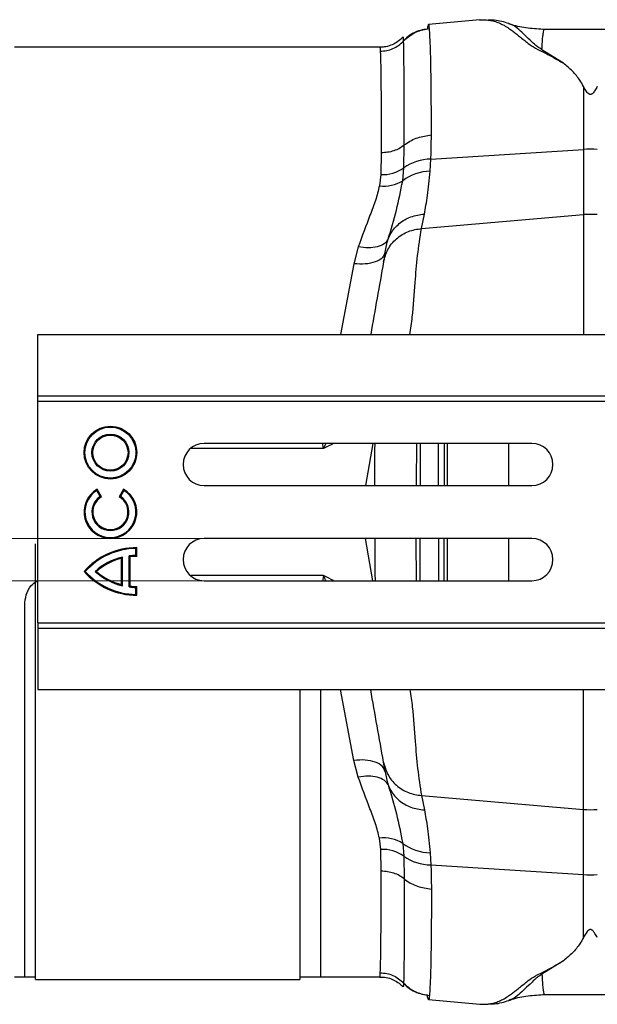
# Model space of a CAD drawing. Units: millimetres. Extents: x 1134 to 11922, y 1102 to 5464.
# Drawn here: x 8403 to 8513, y 4511 to 4698 of the extents above; entities that cross this region are included whole.
import ezdxf

# ---------------------------------------------------------------- set-up
doc = ezdxf.new("R2010")
doc.units = ezdxf.units.MM
doc.layers.get('0').update_dxf_attribs({"linetype": 'CONTINUOUS'})
doc.layers.add('ACO_DIMS', color=8, linetype='CONTINUOUS')
doc.layers.add('ACO_DRAINAGE', color=7, linetype='CONTINUOUS')

# ---------------------------------------------------------------- blocks, each defined once
blk = doc.blocks.new('ACO_-_32991_-_PLAN')
at = {"layer": 'ACO_DRAINAGE', "linetype": 'Continuous'}
for p, q in [((-911.13, 173.17), (-920.84, 172.32)), ((-910.97, 173.16), (-911.15, 173.17)), ((-881.17, 171.38), (-899.21, 171.38)), ((-930.05, 168), (-999.2, 168)), ((-895.3, 164.98), (-899.37, 167.53)), ((-891.51, 160.58), (-891.51, 148.66)), ((-925.51, 145.16), (-925.41, 149.47)), ((-929.78, 148.01), (-929.87, 143.88)), ((-920.39, 146.83), (-891.51, 148.66)), ((-891.51, 148.66), (-891.51, 136.3)), ((-920.55, 144.53), (-920.39, 146.83)), ((-929.87, 143.88), (-930.13, 141.76)), ((-925.72, 142.73), (-925.51, 145.16)), ((-922.17, 133.69), (-921.62, 136.41)), ((-922.17, 133.69), (-891.51, 136.3)), ((-891.51, 136.3), (-891.51, 113.6)), ((-934.13, 130.2), (-934.94, 127.02)), ((-929.03, 129.18), (-929.35, 127.35)), ((-934.94, 127.02), (-937.46, 113.6)), ((-994.78, 113.6), (9.8, 113.6)), ((-994.78, 102), (-994.78, 113.6)), ((-994.78, 102), (9.8, 102)), ((-994.75, 101), (-994.78, 102)), ((-994.75, 101), (9.84, 101)), ((-994.75, 59), (-994.75, 101)), ((-901.28, 93), (-963.28, 93)), ((-931.35, 93), (-932.76, 85)), ((-917.33, 93), (-917.33, 85)), ((-905.64, 85), (-905.64, 93)), ((-983.59, 84.09), (-983.53, 84.33)), ((-982.94, 82.95), (-983.59, 84.09)), ((-982.7, 82.89), (-983.53, 84.33)), ((-978.53, 84.33), (-979.36, 82.89)), ((-978.47, 84.09), (-979.12, 82.95)), ((-978.47, 84.09), (-978.53, 84.33)), ((-963.28, 85), (-901.28, 85)), ((-982.94, 82.95), (-982.7, 82.89)), ((-979.12, 82.95), (-979.36, 82.89)), ((-901.28, 75), (-963.28, 75)), ((-931.35, 67), (-932.76, 75)), ((-917.33, 75), (-917.33, 67)), ((-905.64, 67), (-905.64, 75)), ((-995.2, -8.5), (-995.2, 74)), ((-976.21, 73.09), (-976.03, 73.26)), ((-976.21, 71.77), (-976.21, 73.09)), ((-976.03, 71.6), (-976.03, 73.26)), ((-978.77, 71.45), (-978.95, 71.23)), ((-978.95, 66.27), (-978.95, 71.23)), ((-978.77, 66.05), (-978.77, 71.45)), ((-977.46, 65.81), (-977.46, 71.69)), ((-977.46, 71.69), (-977.28, 71.53)), ((-977.28, 65.97), (-977.28, 71.53)), ((-976.21, 71.77), (-976.03, 71.6)), ((-985.79, 68.75), (-986.03, 68.75)), ((-983.94, 68.75), (-983.67, 68.75)), ((-978.77, 66.05), (-978.95, 66.27)), ((-977.46, 65.81), (-977.28, 65.97)), ((-976.21, 65.73), (-976.03, 65.9)), ((-976.21, 64.41), (-976.21, 65.73)), ((-976.03, 64.24), (-976.03, 65.9)), ((-963.28, 67), (-901.28, 67)), ((-976.21, 64.41), (-976.03, 64.24)), ((-997.2, -8), (-997.2, 62.88)), ((-994.75, 59), (-994.78, 58)), ((-994.78, 58), (9.8, 58)), ((-994.78, 58), (-994.78, 46.4)), ((-994.75, 59), (9.84, 59)), ((-994.78, 46.4), (9.8, 46.4)), ((-945.2, 46.4), (-945.2, -8.5)), ((-941.2, -8), (-941.2, 46.4)), ((-934.94, 32.98), (-937.46, 46.4)), ((-891.51, 23.7), (-891.51, 46.4)), ((-934.13, 29.8), (-934.94, 32.98)), ((-929.03, 30.82), (-929.35, 32.65)), ((-922.17, 26.31), (-891.51, 23.7)), ((-922.17, 26.31), (-921.62, 23.59)), ((-891.51, 11.34), (-891.51, 23.7)), ((-929.87, 16.12), (-930.13, 18.24)), ((-925.72, 17.27), (-925.51, 14.84)), ((-929.78, 11.99), (-929.87, 16.12)), ((-920.55, 15.47), (-920.39, 13.17)), ((-925.51, 14.84), (-925.41, 10.53)), ((-920.39, 13.17), (-891.51, 11.34)), ((-891.51, -0.58), (-891.51, 11.34)), ((-895.3, -4.98), (-899.37, -7.53)), ((-999.2, -8), (-997.2, -8)), ((-997.2, -8), (-995.2, -8)), ((-995.2, -8.5), (-945.2, -8.5)), ((-945.2, -8), (-941.2, -8)), ((-941.2, -8), (-930.05, -8)), ((-920.84, -12.32), (-911.13, -13.17)), ((-899.21, -11.38), (-881.17, -11.38)), ((-911.15, -13.17), (-910.97, -13.16))]:
    blk.add_line(p, q, dxfattribs=at)
for radius in [5, 4.82, 3.51, 3.33]:
    blk.add_circle((-981.03, 91.25), radius, dxfattribs=at)
for centre, radius, start, end in [((-890.2, 127.99), 20.71, 86.3803, 93.6197), ((-920.21, 137.57), 9.26, 91.162, 124.9516), ((-929.59, 150.98), 7.11, 267.7237, 305.0321), ((-920.37, 135.68), 8.85, 91.1178, 127.178), ((-929.3, 148.48), 6.77, 262.9932, 301.9167), ((-890.2, 120.9), 15.46, 85.1483, 94.8517), ((-963.28, 89), 4, 90, 270), ((-901.28, 89), 4, 270, 90), ((-981.03, 80), 5, 119.9966, 59.9966), ((-981.03, 80), 4.82, 122.0915, 57.9017), ((-981.03, 80), 3.51, 122.8764, 57.1168), ((-981.03, 80), 3.33, 119.9966, 59.9966), ((-963.28, 71), 4, 90, 270), ((-901.28, 71), 4, 270, 90), ((-976.03, 59.93), 13.33, 89.9966, 138.587), ((-976.03, 59.93), 13.16, 90.7645, 137.9062), ((-976.03, 59.93), 11.84, 103.3754, 131.8655), ((-976.03, 59.93), 11.67, 104.4741, 130.89), ((-976.03, 59.93), 11.84, 90.8497, 96.9139), ((-976.03, 59.93), 11.67, 89.9966, 96.1472), ((-976.03, 77.57), 13.33, 221.4062, 269.9966), ((-976.03, 77.57), 13.16, 222.087, 269.2287), ((-976.03, 77.57), 11.84, 228.1277, 256.6177), ((-976.03, 77.57), 11.67, 229.1032, 255.5191), ((-976.03, 77.57), 11.84, 263.0793, 269.1435), ((-976.03, 77.57), 11.67, 263.8459, 269.9966), ((-890.2, 39.1), 15.46, 265.1483, 274.8517), ((-929.3, 11.52), 6.77, 58.0833, 97.0068), ((-920.37, 24.32), 8.85, 232.822, 268.8822), ((-929.59, 9.02), 7.11, 54.9679, 92.2763), ((-920.21, 22.43), 9.26, 235.0484, 268.838), ((-890.2, 32.01), 20.71, 266.3803, 273.6197)]:
    blk.add_arc(centre, radius, start, end, dxfattribs=at)
for points, knots in [([(-925.55, 169.16), (-925.48, 169.23), (-924.79, 169.96), (-923.23, 171.06), (-921.5, 171.39), (-920.66, 171.54)], [0, 0, 0, 0, 0.0551833, 0.5422789, 1, 1, 1, 1]), ([(-920.84, 172.3), (-920.87, 172.27), (-920.92, 172.22), (-920.99, 171.87), (-921.03, 171.56), (-921.04, 171.42)], [0, 0, 0, 0, 0.443739, 0.760856, 1, 1, 1, 1]), ([(-920.66, 171.54), (-920.69, 171.74), (-920.74, 172.15), (-920.8, 172.37), (-920.84, 172.3), (-920.84, 172.3)], [0, 0, 0, 0, 0.452253, 0.939921, 1, 1, 1, 1]), ([(-920.29, 151.39), (-920.29, 153.01), (-920.29, 156.3), (-920.33, 160.59), (-920.38, 164.41), (-920.45, 167.58), (-920.55, 170.1), (-920.63, 171.06), (-920.66, 171.54)], [0, 0, 0, 0, 0.153706, 0.312601, 0.476681, 0.645943, 0.820384, 1, 1, 1, 1]), ([(-911.13, 173.15), (-910.94, 173.17), (-910.44, 173.22), (-909.61, 173.17), (-908.64, 173), (-907.69, 172.71), (-906.76, 172.29), (-905.91, 171.79), (-905.16, 171.26), (-904.49, 170.73), (-903.79, 170.18), (-903.05, 169.58), (-902.14, 168.87), (-901.06, 168.01), (-899.16, 167.12), (-897.27, 166.1), (-895.96, 165.35), (-895.3, 164.98)], [0, 0, 0, 0, 0.044737, 0.121222, 0.19787, 0.274486, 0.350937, 0.427222, 0.489233, 0.540148, 0.591855, 0.648005, 0.697946, 0.768335, 0.844442, 0.921879, 1, 1, 1, 1]), ([(-905.61, 172.47), (-906.52, 172.76), (-907.79, 173.16), (-909.16, 173.14), (-909.55, 173.14)], [0, 0, 0, 0, 0.715281, 1, 1, 1, 1]), ([(-899.37, 167.53), (-899.65, 167.71), (-900.21, 168.06), (-900.92, 168.69), (-901.85, 169.57), (-902.94, 170.65), (-904.07, 171.64), (-904.95, 172.28), (-905.51, 172.39), (-905.64, 172.42)], [0, 0, 0, 0, 0.0776123, 0.1523147, 0.2675418, 0.4702528, 0.6983953, 0.9279211, 1, 1, 1, 1]), ([(-899.16, 171.38), (-900.24, 171.44), (-902.35, 171.56), (-904.52, 172.03), (-905.54, 172.46), (-905.62, 172.49)], [0, 0, 0, 0, 0.495744, 0.962471, 1, 1, 1, 1]), ([(-925.64, 169.96), (-925.74, 169.85), (-926.08, 169.45), (-926.87, 168.87), (-927.98, 168.32), (-929.08, 168.02), (-929.78, 168.03), (-930.05, 168.03)], [0, 0, 0, 0, 0.089436, 0.32823, 0.579434, 0.83757, 1, 1, 1, 1]), ([(-921.01, 171.44), (-921.47, 171.37), (-922.4, 171.24), (-923.74, 170.67), (-924.88, 169.95), (-925.45, 169.32), (-925.69, 169.06)], [0, 0, 0, 0, 0.256097, 0.525498, 0.803358, 1, 1, 1, 1]), ([(-925.55, 169.16), (-925.56, 169.41), (-925.59, 169.89), (-925.61, 169.93), (-925.62, 169.95)], [0, 0, 0, 0, 0.5069415, 1, 1, 1, 1]), ([(-899.37, 167.53), (-899.34, 168.05), (-899.29, 169.09), (-899.19, 170.21), (-899.04, 170.98), (-899.02, 171.32), (-899.13, 171.36), (-899.16, 171.37)], [0, 0, 0, 0, 0.225598, 0.452498, 0.678104, 0.90511, 1, 1, 1, 1]), ([(-899.16, 171.37), (-899.16, 171.38), (-899.17, 171.39), (-899.19, 171.38), (-899.21, 171.38)], [0, 0, 0, 0, 0.421874, 1, 1, 1, 1]), ([(-930.05, 167.97), (-930.04, 167.95), (-930.01, 167.93), (-929.98, 167.49), (-929.96, 167.24)], [0, 0, 0, 0, 0.446599, 1, 1, 1, 1]), ([(-929.96, 167.24), (-929.55, 167.27), (-928.73, 167.32), (-927.54, 167.71), (-926.45, 168.31), (-925.85, 168.88), (-925.55, 169.16)], [0, 0, 0, 0, 0.2500001, 0.5000001, 0.7500001, 1, 1, 1, 1]), ([(-925.41, 149.47), (-925.41, 150.84), (-925.41, 153.61), (-925.42, 157.24), (-925.44, 160.47), (-925.46, 163.12), (-925.48, 165.25), (-925.5, 166.93), (-925.52, 168.26), (-925.54, 168.9), (-925.55, 169.16), (-925.55, 169.16)], [0, 0, 0, 0, 0.133658, 0.268056, 0.401706, 0.536098, 0.65111, 0.766124, 0.883061, 0.999999, 1, 1, 1, 1]), ([(-929.96, 167.24), (-929.95, 166.96), (-929.93, 166.4), (-929.89, 165.11), (-929.86, 163.47), (-929.84, 161.38), (-929.81, 158.78), (-929.79, 155.62), (-929.78, 152.07), (-929.78, 149.36), (-929.78, 148.01)], [0, 0, 0, 0, 0.114762, 0.229994, 0.34668, 0.46386, 0.597523, 0.73193, 0.865592, 1, 1, 1, 1]), ([(-891.51, 160.58), (-891.73, 160.97), (-892.31, 162), (-893.54, 163.51), (-894.71, 164.48), (-895.3, 164.98)], [0, 0, 0, 0, 0.2358, 0.616206, 1, 1, 1, 1]), ([(-888.89, 160.58), (-889.03, 160.32), (-889.22, 159.96), (-889.5, 159.55), (-889.67, 159.34), (-889.82, 159.2), (-889.96, 159.11), (-890.07, 159.07), (-890.17, 159.05), (-890.27, 159.06), (-890.39, 159.09), (-890.6, 159.2), (-891.06, 159.71), (-891.31, 160.19), (-891.51, 160.58)], [0, 0, 0, 0, 0.240555, 0.325328, 0.383167, 0.434382, 0.463976, 0.482427, 0.49626, 0.510163, 0.526419, 0.554556, 0.647302, 1, 1, 1, 1]), ([(-925.41, 149.47), (-925.33, 149.53), (-924.6, 150.11), (-922.96, 151), (-921.16, 151.26), (-920.29, 151.39)], [0, 0, 0, 0, 0.0598001, 0.5439365, 1, 1, 1, 1]), ([(-920.39, 146.83), (-920.37, 147.33), (-920.31, 148.9), (-920.3, 150.37), (-920.29, 151.39)], [0, 0, 0, 0, 0.3151495, 1, 1, 1, 1]), ([(-921.62, 136.41), (-921.41, 137.51), (-921, 139.74), (-920.7, 142.92), (-920.55, 144.53)], [0, 0, 0, 0, 0.494693, 1, 1, 1, 1]), ([(-930.13, 141.76), (-930.35, 140.84), (-930.8, 139.01), (-932.29, 135.25), (-933.39, 132.22), (-934.13, 130.2)], [0, 0, 0, 0, 0.247259, 0.496798, 1, 1, 1, 1]), ([(-928.47, 131.68), (-927.92, 133.5), (-926.81, 137.13), (-926.09, 140.86), (-925.72, 142.73)], [0, 0, 0, 0, 0.499886, 1, 1, 1, 1]), ([(-928.47, 131.68), (-928.31, 132.04), (-927.83, 133.14), (-926.45, 134.7), (-924.23, 136.04), (-922.49, 136.29), (-921.62, 136.41)], [0, 0, 0, 0, 0.138987, 0.425991, 0.712996, 1, 1, 1, 1]), ([(-929.35, 127.35), (-929.13, 128.15), (-928.67, 129.79), (-926.98, 131.82), (-924.74, 133.27), (-923.01, 133.55), (-922.17, 133.69)], [0, 0, 0, 0, 0.243129, 0.5, 0.756871, 1, 1, 1, 1]), ([(-924.34, 113.6), (-924.18, 114.7), (-923.72, 117.99), (-923.41, 122.96), (-922.95, 128.55), (-922.43, 131.98), (-922.17, 133.69)], [0, 0, 0, 0, 0.1647307, 0.489584, 0.744815, 1, 1, 1, 1]), ([(-929.03, 129.18), (-929.03, 129.18), (-928.88, 130.03), (-928.69, 130.86), (-928.47, 131.68), (-928.47, 131.68)], [0, 0, 0, 0, 0.000016, 0.999984, 1, 1, 1, 1]), ([(-929.35, 127.35), (-929.75, 125.1), (-930.53, 120.66), (-931.37, 115.92), (-931.78, 113.6)], [0, 0, 0, 0, 0.508361, 1, 1, 1, 1]), ([(-940.68, 92.04), (-942.07, 92.04), (-944.86, 92.04), (-949.96, 92.04), (-955.65, 92.04), (-960.96, 92.04), (-964.49, 92.04), (-965.78, 92.04)], [0, 0, 0, 0, 0.218631, 0.437261, 0.655892, 0.874522, 1, 1, 1, 1]), ([(-940.72, 92.06), (-940.71, 92.06), (-940.71, 92.06), (-940.71, 92.07), (-940.71, 92.08), (-940.71, 92.12), (-940.74, 92.24), (-940.81, 92.54), (-940.84, 92.82), (-940.85, 93)], [0, 0, 0, 0, 0.007208, 0.012802, 0.019843, 0.036522, 0.1094, 0.39833, 1, 1, 1, 1]), ([(-940.22, 93), (-940.33, 92.81), (-940.47, 92.57), (-940.59, 92.28), (-940.63, 92.17), (-940.66, 92.1), (-940.69, 92.06), (-940.71, 92.04), (-940.71, 92.04)], [0, 0, 0, 0, 0.591687, 0.75066, 0.853199, 0.923439, 0.978583, 1, 1, 1, 1]), ([(-938.81, 93), (-938.82, 93), (-939.38, 92.67), (-940.03, 92.36), (-940.68, 92.04)], [0, 0, 0, 0, 0.011993, 1, 1, 1, 1]), ([(-930.97, 85), (-930.97, 86.57), (-930.97, 89.26), (-930.96, 91.9), (-930.96, 93)], [0, 0, 0, 0, 0.584385, 1, 1, 1, 1]), ([(-923.13, 93), (-923.13, 92.04), (-923.14, 89.4), (-923.14, 86.71), (-923.14, 85)], [0, 0, 0, 0, 0.362218, 1, 1, 1, 1]), ([(-922.4, 93), (-922.41, 91.49), (-922.42, 88.85), (-922.43, 86.16), (-922.43, 85)], [0, 0, 0, 0, 0.568635, 1, 1, 1, 1]), ([(-918.95, 85), (-918.95, 85.83), (-918.95, 88.51), (-918.95, 91.16), (-918.95, 93)], [0, 0, 0, 0, 0.307513, 1, 1, 1, 1]), ([(-917.89, 93), (-917.89, 91.14), (-917.89, 88.49), (-917.89, 85.8), (-917.89, 85)], [0, 0, 0, 0, 0.700623, 1, 1, 1, 1]), ([(-930.97, 75), (-930.97, 73.43), (-930.97, 70.74), (-930.96, 68.1), (-930.96, 67)], [0, 0, 0, 0, 0.5843848, 1, 1, 1, 1]), ([(-923.13, 67), (-923.13, 67.96), (-923.14, 70.6), (-923.14, 73.29), (-923.14, 75)], [0, 0, 0, 0, 0.362218, 1, 1, 1, 1]), ([(-922.4, 67), (-922.41, 68.51), (-922.42, 71.15), (-922.43, 73.84), (-922.43, 75)], [0, 0, 0, 0, 0.568635, 1, 1, 1, 1]), ([(-918.95, 75), (-918.95, 74.17), (-918.95, 71.49), (-918.95, 68.84), (-918.95, 67)], [0, 0, 0, 0, 0.307513, 1, 1, 1, 1]), ([(-917.89, 67), (-917.89, 68.86), (-917.89, 71.51), (-917.89, 74.2), (-917.89, 75)], [0, 0, 0, 0, 0.700623, 1, 1, 1, 1]), ([(-940.68, 67.96), (-942.07, 67.96), (-944.86, 67.96), (-949.96, 67.96), (-955.65, 67.96), (-960.98, 67.96), (-964.53, 67.96), (-965.83, 67.96)], [0, 0, 0, 0, 0.218218, 0.436435, 0.654653, 0.872871, 1, 1, 1, 1]), ([(-940.72, 67.94), (-940.71, 67.94), (-940.71, 67.94), (-940.71, 67.93), (-940.71, 67.92), (-940.71, 67.88), (-940.74, 67.76), (-940.81, 67.46), (-940.84, 67.18), (-940.85, 67)], [0, 0, 0, 0, 0.007208, 0.012802, 0.019843, 0.036522, 0.1094, 0.39833, 1, 1, 1, 1]), ([(-940.22, 67), (-940.33, 67.19), (-940.47, 67.43), (-940.59, 67.72), (-940.63, 67.83), (-940.66, 67.9), (-940.69, 67.94), (-940.71, 67.96), (-940.71, 67.96)], [0, 0, 0, 0, 0.591687, 0.75066, 0.853199, 0.923439, 0.978583, 1, 1, 1, 1]), ([(-938.81, 67), (-938.82, 67), (-939.38, 67.33), (-940.03, 67.64), (-940.68, 67.96)], [0, 0, 0, 0, 0.011993, 1, 1, 1, 1]), ([(-997.2, 62.88), (-997.12, 63.52), (-996.96, 64.79), (-996, 66.29), (-995.09, 66.82), (-994.75, 67.01)], [0, 0, 0, 0, 0.383157, 0.766338, 1, 1, 1, 1]), ([(-929.35, 32.65), (-929.75, 34.9), (-930.53, 39.34), (-931.37, 44.08), (-931.78, 46.4)], [0, 0, 0, 0, 0.508361, 1, 1, 1, 1]), ([(-924.34, 46.4), (-924.18, 45.3), (-923.72, 42.01), (-923.41, 37.04), (-922.95, 31.45), (-922.43, 28.02), (-922.17, 26.31)], [0, 0, 0, 0, 0.164731, 0.489584, 0.744815, 1, 1, 1, 1]), ([(-929.35, 32.65), (-929.13, 31.85), (-928.67, 30.21), (-926.98, 28.18), (-924.74, 26.73), (-923.01, 26.45), (-922.17, 26.31)], [0, 0, 0, 0, 0.243129, 0.5, 0.756871, 1, 1, 1, 1]), ([(-929.03, 30.82), (-929.03, 30.82), (-928.88, 29.97), (-928.69, 29.14), (-928.47, 28.32), (-928.47, 28.32)], [0, 0, 0, 0, 0.000016, 0.999984, 1, 1, 1, 1]), ([(-930.13, 18.24), (-930.35, 19.16), (-930.8, 20.99), (-932.29, 24.75), (-933.39, 27.78), (-934.13, 29.8)], [0, 0, 0, 0, 0.247259, 0.496798, 1, 1, 1, 1]), ([(-928.47, 28.32), (-928.31, 27.96), (-927.83, 26.86), (-926.45, 25.3), (-924.23, 23.96), (-922.49, 23.71), (-921.62, 23.59)], [0, 0, 0, 0, 0.138987, 0.425991, 0.712996, 1, 1, 1, 1]), ([(-928.47, 28.32), (-927.92, 26.5), (-926.81, 22.87), (-926.09, 19.14), (-925.72, 17.27)], [0, 0, 0, 0, 0.499886, 1, 1, 1, 1]), ([(-921.62, 23.59), (-921.41, 22.49), (-921, 20.26), (-920.7, 17.08), (-920.55, 15.47)], [0, 0, 0, 0, 0.494693, 1, 1, 1, 1]), ([(-920.39, 13.17), (-920.37, 12.67), (-920.31, 11.1), (-920.3, 9.63), (-920.29, 8.61)], [0, 0, 0, 0, 0.3151495, 1, 1, 1, 1]), ([(-929.96, -7.24), (-929.95, -6.96), (-929.93, -6.4), (-929.89, -5.11), (-929.86, -3.47), (-929.84, -1.38), (-929.81, 1.22), (-929.79, 4.38), (-929.78, 7.93), (-929.78, 10.64), (-929.78, 11.99)], [0, 0, 0, 0, 0.114762, 0.229994, 0.34668, 0.46386, 0.597523, 0.73193, 0.865592, 1, 1, 1, 1]), ([(-925.41, 10.53), (-925.41, 9.15), (-925.41, 6.39), (-925.42, 2.76), (-925.44, -0.47), (-925.46, -3.4), (-925.48, -5.91), (-925.52, -7.91), (-925.54, -8.82), (-925.55, -9.16), (-925.55, -9.16)], [0, 0, 0, 0, 0.1340369, 0.2680744, 0.4021046, 0.536134, 0.6906608, 0.8454727, 0.9999988, 1, 1, 1, 1]), ([(-925.41, 10.53), (-925.33, 10.47), (-924.62, 9.9), (-922.99, 9.01), (-921.19, 8.75), (-920.29, 8.61)], [0, 0, 0, 0, 0.059799, 0.5299, 1, 1, 1, 1]), ([(-920.29, 8.61), (-920.29, 6.99), (-920.29, 3.7), (-920.33, -0.59), (-920.38, -4.41), (-920.45, -7.58), (-920.55, -10.1), (-920.63, -11.06), (-920.66, -11.54)], [0, 0, 0, 0, 0.153706, 0.312601, 0.476681, 0.645943, 0.820384, 1, 1, 1, 1]), ([(-888.89, -0.58), (-889.03, -0.32), (-889.22, 0.04), (-889.5, 0.45), (-889.67, 0.66), (-889.82, 0.8), (-889.96, 0.89), (-890.07, 0.93), (-890.17, 0.95), (-890.27, 0.94), (-890.39, 0.91), (-890.6, 0.8), (-891.06, 0.29), (-891.31, -0.19), (-891.51, -0.58)], [0, 0, 0, 0, 0.240555, 0.325328, 0.383167, 0.434382, 0.463976, 0.482427, 0.49626, 0.510163, 0.526419, 0.554556, 0.647302, 1, 1, 1, 1]), ([(-891.51, -0.58), (-891.73, -0.97), (-892.31, -2), (-893.54, -3.51), (-894.71, -4.48), (-895.3, -4.98)], [0, 0, 0, 0, 0.2358, 0.616206, 1, 1, 1, 1]), ([(-911.13, -13.15), (-910.94, -13.17), (-910.44, -13.22), (-909.61, -13.17), (-908.64, -13), (-907.69, -12.71), (-906.76, -12.29), (-905.91, -11.79), (-905.16, -11.26), (-904.49, -10.73), (-903.79, -10.18), (-903.05, -9.58), (-902.14, -8.87), (-901.06, -8.01), (-899.16, -7.12), (-897.27, -6.1), (-895.96, -5.35), (-895.3, -4.98)], [0, 0, 0, 0, 0.0447366, 0.1212223, 0.19787, 0.2744863, 0.3509367, 0.4272218, 0.4892327, 0.5401481, 0.5918552, 0.6480054, 0.697946, 0.7683346, 0.8444424, 0.9218792, 1, 1, 1, 1]), ([(-930.05, -7.97), (-930.04, -7.95), (-930.01, -7.93), (-929.98, -7.49), (-929.96, -7.24)], [0, 0, 0, 0, 0.446599, 1, 1, 1, 1]), ([(-930.05, -8.04), (-929.75, -8.04), (-929.02, -8.03), (-927.93, -8.35), (-926.88, -8.87), (-926.13, -9.41), (-925.79, -9.79), (-925.69, -9.91)], [0, 0, 0, 0, 0.181718, 0.442853, 0.681763, 0.902404, 1, 1, 1, 1]), ([(-925.7, -9.05), (-925.46, -9.31), (-924.88, -9.95), (-923.74, -10.67), (-922.4, -11.24), (-921.47, -11.37), (-921.01, -11.44)], [0, 0, 0, 0, 0.198477, 0.475702, 0.744488, 1, 1, 1, 1]), ([(-925.55, -9.16), (-925.57, -9.5), (-925.59, -9.99), (-925.62, -9.88), (-925.62, -9.85)], [0, 0, 0, 0, 0.685353, 1, 1, 1, 1]), ([(-925.55, -9.16), (-925.48, -9.23), (-924.79, -9.96), (-923.23, -11.06), (-921.5, -11.39), (-920.66, -11.54)], [0, 0, 0, 0, 0.055195, 0.542285, 1, 1, 1, 1]), ([(-899.37, -7.53), (-899.65, -7.71), (-900.21, -8.06), (-900.92, -8.69), (-901.85, -9.57), (-902.94, -10.65), (-904.07, -11.64), (-904.95, -12.28), (-905.51, -12.39), (-905.64, -12.42)], [0, 0, 0, 0, 0.077612, 0.152315, 0.267542, 0.470253, 0.698395, 0.927921, 1, 1, 1, 1]), ([(-899.37, -7.53), (-899.34, -8.05), (-899.29, -9.09), (-899.19, -10.21), (-899.04, -10.98), (-899.02, -11.32), (-899.13, -11.36), (-899.16, -11.37)], [0, 0, 0, 0, 0.225598, 0.452498, 0.678104, 0.90511, 1, 1, 1, 1]), ([(-920.84, -12.3), (-920.87, -12.27), (-920.92, -12.22), (-920.99, -11.87), (-921.03, -11.56), (-921.04, -11.42)], [0, 0, 0, 0, 0.443739, 0.760856, 1, 1, 1, 1]), ([(-920.66, -11.54), (-920.69, -11.74), (-920.74, -12.15), (-920.8, -12.37), (-920.84, -12.3), (-920.84, -12.3)], [0, 0, 0, 0, 0.452253, 0.939921, 1, 1, 1, 1]), ([(-909.55, -13.14), (-909.16, -13.14), (-907.79, -13.16), (-906.52, -12.76), (-905.61, -12.47)], [0, 0, 0, 0, 0.284719, 1, 1, 1, 1]), ([(-905.62, -12.49), (-905.54, -12.46), (-904.52, -12.03), (-902.35, -11.56), (-900.24, -11.44), (-899.16, -11.38)], [0, 0, 0, 0, 0.037529, 0.504256, 1, 1, 1, 1]), ([(-899.16, -11.37), (-899.16, -11.38), (-899.17, -11.39), (-899.19, -11.38), (-899.21, -11.38)], [0, 0, 0, 0, 0.421874, 1, 1, 1, 1])]:
    blk.add_open_spline(points, degree=3, knots=knots, dxfattribs=at)
for points in [[(-925.41, 149.47), (-925.71, 149.25), (-926.3, 148.82), (-927.39, 148.36), (-928.56, 148.07), (-929.37, 148.03), (-929.78, 148.01)], [(-928.47, 131.68), (-928.68, 131.36), (-929.12, 130.73), (-930.48, 130.16), (-932.19, 129.93), (-933.48, 130.11), (-934.13, 130.2)], [(-929.03, 129.18), (-929.17, 128.81), (-929.47, 128.07), (-930.86, 127.29), (-932.74, 126.87), (-934.2, 126.97), (-934.94, 127.02)], [(-929.03, 30.82), (-929.17, 31.19), (-929.47, 31.93), (-930.86, 32.71), (-932.74, 33.13), (-934.2, 33.03), (-934.94, 32.98)], [(-928.47, 28.32), (-928.68, 28.64), (-929.12, 29.27), (-930.48, 29.84), (-932.19, 30.07), (-933.48, 29.89), (-934.13, 29.8)], [(-925.41, 10.53), (-925.71, 10.75), (-926.3, 11.18), (-927.39, 11.64), (-928.56, 11.93), (-929.37, 11.97), (-929.78, 11.99)], [(-929.96, -7.24), (-929.55, -7.27), (-928.73, -7.32), (-927.54, -7.71), (-926.45, -8.31), (-925.85, -8.88), (-925.55, -9.16)]]:
    blk.add_open_spline(points, degree=3, dxfattribs=at)
blk = doc.blocks.new('Z$W@#307D33D8')
at = {"layer": 'ACO_DIMS', "color": 7, "linetype": 'Continuous', "lineweight": 0}
for p, q in [((1206.61, 3496.94), (1070.21, 3496.94)), ((1206.61, 3488.94), (1070.21, 3488.94))]:
    blk.add_line(p, q, dxfattribs=at)
at = {"layer": 'ACO_DRAINAGE', "color": 7, "linetype": 'Continuous', "lineweight": 0}
blk.add_blockref('ACO_-_32991_-_PLAN', (2169.89, 3421.94), dxfattribs=at)

msp = doc.modelspace()

# ---------------------------------------------------------------- block references
msp.add_blockref('Z$W@#307D33D8', (7231.8, 1102.41))

doc.saveas('drawing.dxf')
